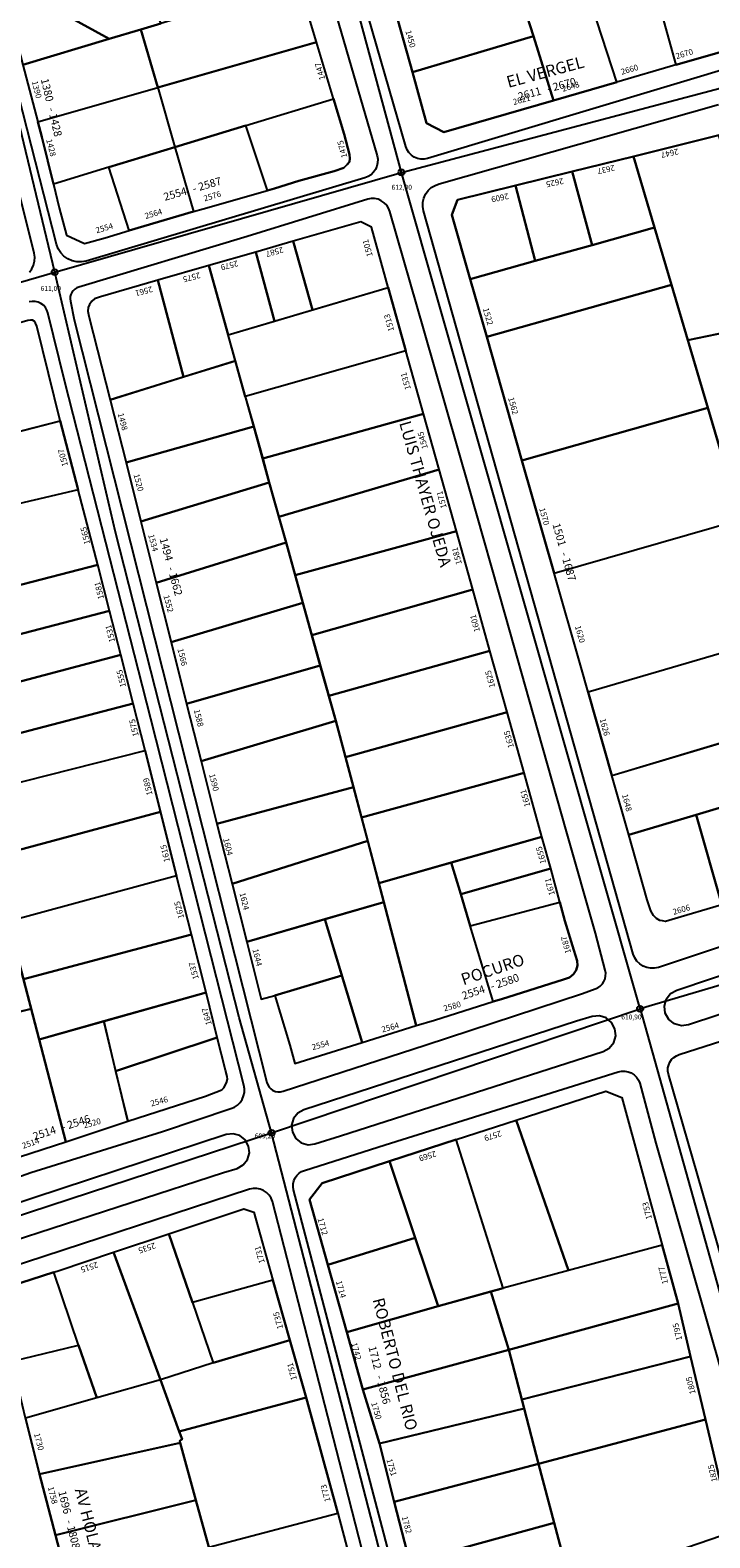
# Model space of a CAD drawing. Extents: x 346587 to 353930, y 6297400 to 6304834.
# Drawn here: x 351391 to 351565, y 6299402 to 6299789 of the extents above; entities that cross this region are included whole.
import ezdxf

# ---------------------------------------------------------------- set-up
doc = ezdxf.new("R2010")
doc.units = 0
doc.header["$MEASUREMENT"] = 0
doc.layers.get('0').update_dxf_attribs({"linetype": 'CONTINUOUS'})
for name, color, linetype in [('1010', 7, 'CONTINUOUS'), ('1400', 7, 'CONTINUOUS'), ('1500', 7, 'CONTINUOUS'), ('2000', 7, 'CONTINUOUS'), ('2510', 7, 'CONTINUOUS'), ('LIMITE_PREDIAL', 7, 'CONTINUOUS')]:
    doc.layers.add(name, color=color, linetype=linetype)

msp = doc.modelspace()

# ---------------------------------------------------------------- linework, layer by layer
at = {"color": 10}
for points in [[(351486.21, 6299752.26), (351460.17, 6299848.76)], [(351397.34, 6299726.64), (351374.08, 6299823.49)], [(351486.21, 6299752.26), (351606.02, 6299783.96)], [(351397.34, 6299726.64), (351486.21, 6299752.26)], [(351547.37, 6299537.81), (351486.21, 6299752.26)], [(351311.96, 6299701.81), (351397.34, 6299726.64)], [(351452.94, 6299505.99), (351444.59, 6299535.56), (351412.89, 6299660.02), (351397.34, 6299726.64)], [(351666.46, 6299572.98), (351547.37, 6299537.81)], [(351452.94, 6299505.99), (351547.37, 6299537.81)], [(351547.37, 6299537.81), (351576.35, 6299434.37), (351580.36, 6299427.78)], [(351369.92, 6299478.82), (351452.94, 6299505.99)], [(351489.17, 6299365.61), (351452.94, 6299505.99)]]:
    msp.add_lwpolyline(points, dxfattribs=at)
at = {"layer": '1400', "color": 2}
for points in [[(351453.65, 6299748.11), (351459.92, 6299750.05), (351468.98, 6299752.6), (351471.41, 6299753.39), (351472.31, 6299754.27), (351472.87, 6299754.93), (351473.02, 6299755.82), (351472.89, 6299756.83), (351471.49, 6299762.03), (351468.78, 6299771.09), (351464.41, 6299785.66), (351459.81, 6299801.03)], [(351589.5, 6299789.28), (351574.18, 6299784.89), (351556.55, 6299779.79), (351541.45, 6299775.41), (351525.22, 6299770.71), (351497.03, 6299762.54), (351492.67, 6299764.9), (351489.01, 6299777.96), (351484.56, 6299793.79)], [(351389.2, 6299779.85), (351393.04, 6299765.18), (351394.03, 6299761.37), (351397.02, 6299749.25), (351398.44, 6299743.18), (351400.36, 6299736.11), (351404.94, 6299734.02), (351410.26, 6299735.47), (351416.44, 6299737.31), (351432.9, 6299742.2), (351435.37, 6299742.94), (351451.87, 6299747.61), (351453.65, 6299748.11)], [(351568.35, 6299564.47), (351555.61, 6299560.73), (351553.89, 6299560.19), (351553.13, 6299560.37), (351552.47, 6299560.49), (351551.61, 6299560.95), (351550.78, 6299561.7), (351550.09, 6299562.94), (351549.2, 6299565.79), (351544.47, 6299582.4), (351540.14, 6299597.59), (351534.05, 6299618.97), (351532.08, 6299625.88), (351525.31, 6299649.51), (351517.04, 6299678.36), (351508.05, 6299710.05), (351503.84, 6299724.88), (351499.15, 6299741.4), (351500.56, 6299745.19), (351515.48, 6299748.88), (351530, 6299752.48), (351545.67, 6299756.36), (351567.54, 6299761.77)], [(351500.31, 6299660.27), (351495.89, 6299676.1), (351491.89, 6299690.38), (351487.37, 6299706.54), (351482.83, 6299722.76), (351478.55, 6299738.18), (351475.84, 6299739.56), (351458.49, 6299734.58), (351448.86, 6299731.81), (351436.85, 6299728.36), (351423.79, 6299724.61), (351409.04, 6299720.37), (351407.55, 6299719.79), (351406.89, 6299719.21), (351406.24, 6299718.35), (351405.91, 6299717.64), (351405.79, 6299716.68), (351406.09, 6299715.36), (351411.55, 6299693.95), (351415.65, 6299677.85), (351419.43, 6299662.78), (351423.38, 6299647), (351427.2, 6299631.79), (351431.15, 6299616.03), (351434.87, 6299601.27), (351438.93, 6299585.21), (351442.8, 6299569.87), (351446.57, 6299554.94), (351450.28, 6299540.25), (351453.76, 6299541.25), (351457.63, 6299528.47), (351458.88, 6299523.8), (351476.11, 6299529.21), (351490.02, 6299533.51), (351494.67, 6299534.92), (351509.68, 6299539.65), (351511.82, 6299540.32), (351527.75, 6299545.36), (351529.29, 6299545.87), (351530.33, 6299546.73), (351530.98, 6299547.75), (351531.31, 6299548.94), (351531.28, 6299550.07), (351530.41, 6299552.88), (351528.07, 6299560.38), (351526.81, 6299565.18), (351524.49, 6299573.75), (351522.23, 6299581.92), (351517.65, 6299598.3), (351513.29, 6299613.88), (351508.89, 6299629.61), (351504.5, 6299645.31), (351500.31, 6299660.27)], [(351438.99, 6299530.46), (351436.12, 6299541.98), (351432.39, 6299556.84), (351428.59, 6299571.94), (351424.46, 6299588.27), (351420.48, 6299604.01), (351417.42, 6299616.07), (351414.25, 6299628.58), (351411.38, 6299639.82), (351408.35, 6299651.62), (351403.38, 6299670.85), (351398.7, 6299688.57), (351392.74, 6299712.82), (351392.43, 6299713.58), (351392.05, 6299714.14), (351391.62, 6299714.36), (351391.14, 6299714.36), (351390.46, 6299714.26)], [(351388.28, 6299499.82), (351400.18, 6299503.75), (351416.04, 6299508.97), (351435.96, 6299515.4), (351440.13, 6299517), (351440.68, 6299517.58), (351441.41, 6299518.85), (351441.59, 6299519.76), (351441.56, 6299520.46), (351441.08, 6299522.08), (351438.99, 6299530.46)], [(351483.17, 6299498.73), (351500.25, 6299504.32), (351515.63, 6299509.29), (351538.59, 6299516.72), (351542.69, 6299515.11), (351553.03, 6299477.19), (351557.11, 6299462.23), (351560.33, 6299448.65), (351564.17, 6299432.49), (351571, 6299403.75), (351573.09, 6299394.93)], [(351488.34, 6299395.87), (351484.38, 6299411.42), (351480.58, 6299426.34), (351476.34, 6299440.25), (351472.23, 6299454.91), (351467.36, 6299472.21), (351462.66, 6299488.92), (351465.89, 6299493.07), (351483.17, 6299498.73)], [(351398.44, 6299470.74), (351412.4, 6299475.39), (351426.57, 6299480.15), (351445.79, 6299486.52), (351448.35, 6299485.69), (351453.28, 6299468.24), (351457.62, 6299452.84), (351461.76, 6299438.17), (351469.9, 6299408.52), (351473.87, 6299393.67)], [(351385.74, 6299466.66), (351397.09, 6299470.3), (351398.44, 6299470.74)], [(351401.79, 6299386.45), (351397.58, 6299402.84), (351393.48, 6299418.53), (351389.89, 6299432.88)]]:
    msp.add_lwpolyline(points, dxfattribs=at)
at = {"layer": '1500'}
for centre in [(351486.2, 6299752.26), (351397.33, 6299726.64), (351547.36, 6299537.81), (351452.93, 6299505.99)]:
    msp.add_circle(centre, 0.759, dxfattribs=at)
at = {"layer": '2000', "color": 1}
for points in [[(351599.7, 6299789.01), (351599.2, 6299788.28), (351598.57, 6299787.66), (351597.84, 6299787.17), (351597.02, 6299786.83), (351590.99, 6299785), (351575.1, 6299780.52), (351492.92, 6299755.79), (351492.04, 6299755.63), (351491.16, 6299755.64), (351490.29, 6299755.82), (351489.48, 6299756.18), (351488.75, 6299756.68), (351488.13, 6299757.32), (351487.65, 6299758.06), (351487.32, 6299758.88), (351463.95, 6299840.01)], [(351464.06, 6299811.1), (351479.97, 6299756.49), (351480.13, 6299755.61), (351480.11, 6299754.72), (351479.92, 6299753.84), (351479.56, 6299753.02), (351479.06, 6299752.28), (351478.42, 6299751.66), (351477.67, 6299751.17), (351476.84, 6299750.84), (351405.39, 6299729.51), (351404.2, 6299729.29), (351402.99, 6299729.31), (351401.8, 6299729.57), (351400.69, 6299730.06), (351399.7, 6299730.76), (351398.87, 6299731.65), (351398.24, 6299732.69), (351397.82, 6299733.83), (351377.31, 6299814.02)], [(351577.48, 6299556.82), (351552.1, 6299548.41), (351551.1, 6299548.2), (351550.08, 6299548.19), (351549.08, 6299548.38), (351548.14, 6299548.77), (351547.29, 6299549.34), (351546.57, 6299550.06), (351546.01, 6299550.92), (351545.63, 6299551.86), (351491.89, 6299742.41), (351491.7, 6299743.49), (351491.72, 6299744.6), (351491.96, 6299745.67), (351492.41, 6299746.68), (351493.05, 6299747.58), (351493.86, 6299748.33), (351494.81, 6299748.9), (351495.84, 6299749.28), (351567.47, 6299769.66)], [(351390.9, 6299726.66), (351391.51, 6299727.51), (351391.94, 6299728.46), (351392.18, 6299729.47), (351392.23, 6299730.52), (351392.07, 6299731.55), (351388.45, 6299745.96)], [(351536.57, 6299543.21), (351537.18, 6299543.64), (351537.7, 6299544.18), (351538.11, 6299544.81), (351538.4, 6299545.5), (351538.55, 6299546.24), (351538.56, 6299546.99), (351538.44, 6299547.72), (351535.91, 6299557.18), (351528.49, 6299583.27), (351520.05, 6299613.22), (351512.92, 6299638.3), (351503.62, 6299671.08), (351492.05, 6299711.62), (351483.25, 6299742.22), (351482.92, 6299743.07), (351482.43, 6299743.83), (351481.8, 6299744.48), (351481.05, 6299744.99), (351480.22, 6299745.35), (351479.34, 6299745.55), (351478.44, 6299745.56), (351477.55, 6299745.4), (351446.69, 6299735.78), (351403.5, 6299722.82), (351402.97, 6299722.61), (351402.49, 6299722.31), (351402.07, 6299721.92), (351401.73, 6299721.47), (351401.49, 6299720.95), (351401.34, 6299720.41), (351401.29, 6299719.84), (351401.35, 6299719.27), (351402.32, 6299714.47), (351451.7, 6299518.95), (351451.93, 6299518.33), (351452.28, 6299517.76), (351452.74, 6299517.28), (351453.28, 6299516.9), (351453.89, 6299516.64), (351454.54, 6299516.51), (351455.21, 6299516.52), (351455.86, 6299516.66), (351492.28, 6299528.52), (351532.61, 6299541.75), (351535.89, 6299542.9), (351536.57, 6299543.21)], [(351443.38, 6299512.62), (351444.16, 6299513.15), (351444.83, 6299513.82), (351445.36, 6299514.6), (351445.74, 6299515.46), (351445.94, 6299516.38), (351445.98, 6299517.32), (351445.83, 6299518.25), (351421.96, 6299612.16), (351399.95, 6299698.51), (351395.61, 6299716.22), (351395.35, 6299716.96), (351394.95, 6299717.62), (351394.43, 6299718.19), (351393.8, 6299718.65), (351393.09, 6299718.97), (351392.33, 6299719.14), (351391.55, 6299719.16), (351390.79, 6299719.02)], [(351655.59, 6299574.29), (351657.37, 6299573.78), (351658.83, 6299572.62), (351659.73, 6299571), (351659.94, 6299569.16), (351659.43, 6299567.37), (351658.28, 6299565.91), (351656.66, 6299565.01), (351640.65, 6299560.03), (351599.16, 6299546.64), (351574.82, 6299538.63), (351559.77, 6299533.67), (351557.95, 6299533.44), (351556.18, 6299533.93), (351554.73, 6299535.06), (351553.82, 6299536.66), (351553.59, 6299538.48), (351554.07, 6299540.25), (351555.2, 6299541.7), (351556.79, 6299542.62), (351574.82, 6299548.67), (351653.74, 6299574.08), (351655.59, 6299574.29)], [(351579.58, 6299434.58), (351554.62, 6299521.08), (351554.5, 6299521.86), (351554.52, 6299522.65), (351554.7, 6299523.42), (351555.01, 6299524.14), (351555.46, 6299524.79), (351556.02, 6299525.35), (351556.68, 6299525.79), (351557.41, 6299526.09), (351654.26, 6299557.11)], [(351531.11, 6299534.67), (351461.23, 6299511.95), (351459.66, 6299511.08), (351458.55, 6299509.67), (351458.06, 6299507.94), (351458.26, 6299506.16), (351459.13, 6299504.59), (351460.54, 6299503.47), (351462.26, 6299502.98), (351464.05, 6299503.18), (351470.57, 6299505.25), (351537.88, 6299526.85), (351539.47, 6299527.73), (351540.61, 6299529.15), (351541.12, 6299530.89), (351540.94, 6299532.7), (351540.08, 6299534.3), (351538.68, 6299535.46), (351536.94, 6299536), (351535.13, 6299535.84), (351531.11, 6299534.67)], [(351494.44, 6299354.87), (351458.58, 6299491.38), (351458.46, 6299492.16), (351458.48, 6299492.95), (351458.65, 6299493.72), (351458.96, 6299494.44), (351459.41, 6299495.09), (351459.97, 6299495.64), (351460.62, 6299496.08), (351461.35, 6299496.39), (351482, 6299502.91), (351541.72, 6299521.67), (351542.58, 6299521.85), (351543.45, 6299521.86), (351544.31, 6299521.69), (351545.12, 6299521.36), (351545.85, 6299520.88), (351546.47, 6299520.27), (351546.96, 6299519.54), (351547.3, 6299518.73), (351551.42, 6299503.37), (351573, 6299427.88), (351592.01, 6299357.52)], [(351381.07, 6299492.29), (351391.23, 6299495.86), (351425, 6299506.33), (351442.52, 6299512.25), (351443.38, 6299512.62)], [(351445.64, 6299497.77), (351446.73, 6299499.17), (351447.22, 6299500.87), (351447.01, 6299502.63), (351446.15, 6299504.18), (351444.77, 6299505.29), (351443.06, 6299505.78), (351441.3, 6299505.58), (351377.87, 6299484.71), (351376.39, 6299483.87), (351375.33, 6299482.53), (351374.87, 6299480.89), (351375.07, 6299479.19), (351375.91, 6299477.71), (351377.25, 6299476.65), (351378.89, 6299476.19), (351380.58, 6299476.39), (351393.29, 6299480.5), (351440.63, 6299495.81), (351444.09, 6299496.9), (351445.64, 6299497.77)], [(351481.43, 6299378.33), (351471.79, 6299416.07), (351453.14, 6299488.37), (351452.81, 6299489.25), (351452.3, 6299490.04), (351451.65, 6299490.71), (351450.88, 6299491.24), (351450.01, 6299491.6), (351449.1, 6299491.77), (351448.16, 6299491.76), (351447.25, 6299491.56), (351385.14, 6299471.23)]]:
    msp.add_lwpolyline(points, dxfattribs=at)
at = {"layer": 'LIMITE_PREDIAL', "color": 4}
for points in [[(351526.25, 6299821.88), (351542.47, 6299826.49), (351547.32, 6299811.39), (351552.11, 6299795.77), (351556.55, 6299779.79), (351541.45, 6299775.41), (351526.25, 6299821.88)], [(351510.47, 6299817.4), (351515.2, 6299802.42), (351520.02, 6299787.16), (351525.22, 6299770.71), (351541.45, 6299775.41), (351526.25, 6299821.88), (351510.47, 6299817.4)], [(351396.22, 6299812.27), (351395.38, 6299810.3), (351393.89, 6299807.64), (351392.59, 6299805.67), (351390.75, 6299803.64), (351389.43, 6299802.55), (351386.41, 6299800.42), (351386.14, 6299800.29), (351411.32, 6299786.48), (351419.45, 6299788.92), (351424.5, 6299790.46), (351422.72, 6299796.15), (351396.22, 6299812.27)], [(351588.52, 6299806.22), (351552.11, 6299795.77), (351556.55, 6299779.79), (351574.18, 6299784.89), (351589.5, 6299789.28), (351590.92, 6299789.91), (351591.96, 6299791.45), (351592.29, 6299792.91), (351591.81, 6299795.14), (351588.52, 6299806.22)], [(351484.56, 6299793.79), (351489.01, 6299777.96), (351520.02, 6299787.16), (351515.2, 6299802.42), (351484.56, 6299793.79)], [(351386.14, 6299800.29), (351384.31, 6299799.35), (351387.91, 6299784.78), (351389.2, 6299779.85), (351411.32, 6299786.48), (351386.14, 6299800.29)], [(351419.45, 6299788.92), (351423.75, 6299773.99), (351464.41, 6299785.66), (351459.81, 6299801.03), (351424.5, 6299790.46), (351419.45, 6299788.92)], [(351389.2, 6299779.85), (351393.04, 6299765.18), (351423.75, 6299773.99), (351419.45, 6299788.92), (351411.32, 6299786.48), (351389.2, 6299779.85)], [(351489.01, 6299777.96), (351492.67, 6299764.9), (351497.03, 6299762.54), (351525.22, 6299770.71), (351520.02, 6299787.16), (351489.01, 6299777.96)], [(351423.75, 6299773.99), (351428.14, 6299758.72), (351446.33, 6299764.26), (351468.78, 6299771.09), (351464.41, 6299785.66), (351423.75, 6299773.99)], [(351393.04, 6299765.18), (351423.75, 6299773.99), (351428.14, 6299758.72), (351411.17, 6299753.56), (351397.02, 6299749.25), (351394.03, 6299761.37), (351393.04, 6299765.18)], [(351451.87, 6299747.61), (351446.33, 6299764.26), (351468.78, 6299771.09), (351471.49, 6299762.03), (351472.89, 6299756.83), (351473.02, 6299755.82), (351472.87, 6299754.93), (351472.31, 6299754.27), (351471.41, 6299753.39), (351468.98, 6299752.6), (351459.92, 6299750.05), (351453.65, 6299748.11), (351451.87, 6299747.61)], [(351451.87, 6299747.61), (351446.33, 6299764.26), (351428.14, 6299758.72), (351432.9, 6299742.2), (351435.37, 6299742.94), (351451.87, 6299747.61)], [(351416.44, 6299737.31), (351411.17, 6299753.56), (351428.14, 6299758.72), (351432.9, 6299742.2), (351416.44, 6299737.31)], [(351559.63, 6299709.19), (351581.93, 6299713.86), (351567.54, 6299761.77), (351545.67, 6299756.36), (351551.07, 6299738.1), (351555.42, 6299723.4), (351559.63, 6299709.19)], [(351545.67, 6299756.36), (351530, 6299752.48), (351535.07, 6299733.62), (351551.07, 6299738.1), (351545.67, 6299756.36)], [(351404.94, 6299734.02), (351410.26, 6299735.47), (351416.44, 6299737.31), (351411.17, 6299753.56), (351397.02, 6299749.25), (351398.44, 6299743.18), (351400.36, 6299736.11), (351404.94, 6299734.02)], [(351530, 6299752.48), (351515.48, 6299748.88), (351520.49, 6299729.54), (351535.07, 6299733.62), (351530, 6299752.48)], [(351515.48, 6299748.88), (351500.56, 6299745.19), (351499.15, 6299741.4), (351503.84, 6299724.88), (351520.49, 6299729.54), (351515.48, 6299748.88)], [(351458.49, 6299734.58), (351463.4, 6299716.98), (351482.83, 6299722.76), (351478.55, 6299738.18), (351475.84, 6299739.56), (351458.49, 6299734.58)], [(351508.05, 6299710.05), (351555.42, 6299723.4), (351551.07, 6299738.1), (351535.07, 6299733.62), (351520.49, 6299729.54), (351503.84, 6299724.88), (351508.05, 6299710.05)], [(351448.86, 6299731.81), (351436.85, 6299728.36), (351441.81, 6299710.56), (351453.7, 6299714.1), (351448.86, 6299731.81)], [(351458.49, 6299734.58), (351448.86, 6299731.81), (351453.7, 6299714.1), (351463.4, 6299716.98), (351458.49, 6299734.58)], [(351423.79, 6299724.61), (351430.37, 6299699.8), (351443.66, 6299703.93), (351441.81, 6299710.56), (351436.85, 6299728.36), (351423.79, 6299724.61)], [(351411.55, 6299693.95), (351430.37, 6299699.8), (351423.79, 6299724.61), (351409.04, 6299720.37), (351407.55, 6299719.79), (351406.89, 6299719.21), (351406.24, 6299718.35), (351405.91, 6299717.64), (351405.79, 6299716.68), (351406.09, 6299715.36), (351411.55, 6299693.95)], [(351482.83, 6299722.76), (351487.37, 6299706.54), (351446.19, 6299694.83), (351441.81, 6299710.56), (351482.83, 6299722.76)], [(351508.05, 6299710.05), (351517.04, 6299678.36), (351564.76, 6299691.85), (351555.42, 6299723.4), (351508.05, 6299710.05)], [(351612.29, 6299721.98), (351581.93, 6299713.86), (351559.63, 6299709.19), (351568.66, 6299678.68), (351621.08, 6299691.62), (351612.29, 6299721.98)], [(351377.02, 6299710.47), (351382.88, 6299684.49), (351398.7, 6299688.57), (351392.74, 6299712.82), (351392.43, 6299713.58), (351392.05, 6299714.14), (351391.62, 6299714.36), (351391.14, 6299714.36), (351390.46, 6299714.26), (351377.02, 6299710.47)], [(351446.19, 6299694.83), (351448.35, 6299687.08), (351450.64, 6299678.86), (351491.89, 6299690.38), (351487.37, 6299706.54), (351446.19, 6299694.83)], [(351411.55, 6299693.95), (351415.65, 6299677.85), (351448.35, 6299687.08), (351443.66, 6299703.93), (351411.55, 6299693.95)], [(351450.64, 6299678.86), (351452.33, 6299672.78), (351454.76, 6299663.97), (351495.89, 6299676.1), (351491.89, 6299690.38), (351450.64, 6299678.86)], [(351517.04, 6299678.36), (351525.31, 6299649.51), (351573.22, 6299663.25), (351564.76, 6299691.85), (351517.04, 6299678.36)], [(351398.7, 6299688.57), (351403.38, 6299670.85), (351359.6, 6299660.63), (351356.92, 6299669.95), (351355.01, 6299677.3), (351369.33, 6299681), (351398.7, 6299688.57)], [(351415.65, 6299677.85), (351419.43, 6299662.78), (351452.33, 6299672.78), (351448.35, 6299687.08), (351415.65, 6299677.85)], [(351454.76, 6299663.97), (351456.63, 6299657.37), (351458.97, 6299648.96), (351500.31, 6299660.27), (351495.89, 6299676.1), (351454.76, 6299663.97)], [(351359.6, 6299660.63), (351361.05, 6299654.08), (351364.69, 6299640.35), (351408.35, 6299651.62), (351403.38, 6299670.85), (351359.6, 6299660.63)], [(351419.43, 6299662.78), (351423.38, 6299647), (351456.63, 6299657.37), (351452.33, 6299672.78), (351419.43, 6299662.78)], [(351525.31, 6299649.51), (351573.22, 6299663.25), (351575.1, 6299656.89), (351582.27, 6299633.09), (351534.05, 6299618.97), (351532.08, 6299625.88), (351525.31, 6299649.51)], [(351458.97, 6299648.96), (351460.93, 6299641.92), (351463.23, 6299633.64), (351504.5, 6299645.31), (351500.31, 6299660.27), (351458.97, 6299648.96)], [(351423.38, 6299647), (351427.2, 6299631.79), (351460.93, 6299641.92), (351456.63, 6299657.37), (351423.38, 6299647)], [(351364.69, 6299640.35), (351365.45, 6299637.18), (351367.71, 6299628.51), (351411.38, 6299639.82), (351408.35, 6299651.62), (351364.69, 6299640.35)], [(351463.23, 6299633.64), (351467.58, 6299618.05), (351508.89, 6299629.61), (351504.5, 6299645.31), (351463.23, 6299633.64)], [(351367.71, 6299628.51), (351370.69, 6299617.04), (351414.25, 6299628.58), (351411.38, 6299639.82), (351367.71, 6299628.51)], [(351427.2, 6299631.79), (351431.15, 6299616.03), (351465.41, 6299625.83), (351460.93, 6299641.92), (351427.2, 6299631.79)], [(351582.27, 6299633.09), (351534.05, 6299618.97), (351540.14, 6299597.59), (351575.1, 6299608.11), (351588.51, 6299612.23), (351587.5, 6299615.72), (351582.27, 6299633.09)], [(351370.69, 6299617.04), (351373.89, 6299604.75), (351417.42, 6299616.07), (351414.25, 6299628.58), (351370.69, 6299617.04)], [(351508.89, 6299629.61), (351467.58, 6299618.05), (351469.36, 6299611.65), (351471.88, 6299602.35), (351513.29, 6299613.88), (351508.89, 6299629.61)], [(351431.15, 6299616.03), (351434.87, 6299601.27), (351469.36, 6299611.65), (351465.41, 6299625.83), (351431.15, 6299616.03)], [(351373.89, 6299604.75), (351376.94, 6299593.03), (351420.48, 6299604.01), (351417.42, 6299616.07), (351373.89, 6299604.75)], [(351513.29, 6299613.88), (351471.88, 6299602.35), (351473.96, 6299594.67), (351476.01, 6299586.89), (351517.65, 6299598.3), (351513.29, 6299613.88)], [(351434.87, 6299601.27), (351438.93, 6299585.21), (351473.96, 6299594.67), (351469.36, 6299611.65), (351434.87, 6299601.27)], [(351540.14, 6299597.59), (351571.62, 6299607.06), (351576.5, 6299591.96), (351561.77, 6299587.54), (351544.47, 6299582.4), (351540.14, 6299597.59)], [(351376.94, 6299593.03), (351420.48, 6299604.01), (351424.46, 6299588.27), (351381.19, 6299576.72), (351376.94, 6299593.03)], [(351476.01, 6299586.89), (351480.43, 6299570.04), (351522.23, 6299581.92), (351517.65, 6299598.3), (351476.01, 6299586.89)], [(351438.93, 6299585.21), (351442.8, 6299569.87), (351477.59, 6299580.84), (351473.96, 6299594.67), (351438.93, 6299585.21)], [(351568.35, 6299564.47), (351561.77, 6299587.54), (351576.5, 6299591.96), (351583.92, 6299569.04), (351568.35, 6299564.47)], [(351381.19, 6299576.72), (351424.46, 6299588.27), (351428.59, 6299571.94), (351385.49, 6299560.21), (351381.19, 6299576.72)], [(351561.77, 6299587.54), (351568.35, 6299564.47), (351555.61, 6299560.73), (351553.89, 6299560.19), (351553.13, 6299560.37), (351552.47, 6299560.49), (351551.61, 6299560.95), (351550.78, 6299561.7), (351550.09, 6299562.94), (351549.2, 6299565.79), (351544.47, 6299582.4), (351561.77, 6299587.54)], [(351498.94, 6299575.3), (351501.39, 6299567.18), (351524.49, 6299573.75), (351522.23, 6299581.92), (351498.94, 6299575.3)], [(351442.8, 6299569.87), (351446.57, 6299554.94), (351481.71, 6299565.17), (351477.59, 6299580.84), (351442.8, 6299569.87)], [(351509.68, 6299539.65), (351503.82, 6299559.09), (351501.39, 6299567.18), (351498.94, 6299575.3), (351480.43, 6299570.04), (351481.71, 6299565.17), (351490.02, 6299533.51), (351494.67, 6299534.92), (351509.68, 6299539.65)], [(351501.39, 6299567.18), (351503.82, 6299559.09), (351526.81, 6299565.18), (351524.49, 6299573.75), (351501.39, 6299567.18)], [(351385.49, 6299560.21), (351389.35, 6299545.38), (351432.39, 6299556.84), (351428.59, 6299571.94), (351385.49, 6299560.21)], [(351466.61, 6299560.77), (351476.11, 6299529.21), (351490.02, 6299533.51), (351481.71, 6299565.17), (351466.61, 6299560.77)], [(351503.82, 6299559.09), (351526.81, 6299565.18), (351528.07, 6299560.38), (351530.41, 6299552.88), (351531.28, 6299550.07), (351531.31, 6299548.94), (351530.98, 6299547.75), (351530.33, 6299546.73), (351529.29, 6299545.87), (351527.75, 6299545.36), (351511.82, 6299540.32), (351509.68, 6299539.65), (351503.82, 6299559.09)], [(351453.76, 6299541.25), (351470.96, 6299546.32), (351466.61, 6299560.77), (351446.57, 6299554.94), (351450.28, 6299540.25), (351453.76, 6299541.25)], [(351389.35, 6299545.38), (351393.36, 6299529.97), (351436.12, 6299541.98), (351432.39, 6299556.84), (351389.35, 6299545.38)], [(351359.95, 6299546.21), (351363.68, 6299530.97), (351391.31, 6299537.84), (351387.23, 6299553.52), (351359.95, 6299546.21)], [(351476.11, 6299529.21), (351470.96, 6299546.32), (351453.76, 6299541.25), (351457.63, 6299528.47), (351458.88, 6299523.8), (351476.11, 6299529.21)], [(351409.89, 6299534.61), (351412.96, 6299521.8), (351438.99, 6299530.46), (351436.12, 6299541.98), (351409.89, 6299534.61)], [(351400.18, 6299503.75), (351393.36, 6299529.97), (351391.31, 6299537.84), (351383.16, 6299535.81), (351385.71, 6299528.19), (351383.28, 6299519.81), (351386.39, 6299499.19), (351388.28, 6299499.82), (351400.18, 6299503.75)], [(351393.36, 6299529.97), (351400.18, 6299503.75), (351416.04, 6299508.97), (351409.89, 6299534.61), (351393.36, 6299529.97)], [(351438.99, 6299530.46), (351412.96, 6299521.8), (351416.04, 6299508.97), (351435.96, 6299515.4), (351440.13, 6299517), (351440.68, 6299517.58), (351441.41, 6299518.85), (351441.59, 6299519.76), (351441.56, 6299520.46), (351441.08, 6299522.08), (351438.99, 6299530.46)], [(351515.63, 6299509.29), (351538.59, 6299516.72), (351542.69, 6299515.11), (351553.03, 6299477.19), (351529, 6299470.74), (351515.63, 6299509.29)], [(351500.25, 6299504.32), (351515.63, 6299509.29), (351529, 6299470.74), (351512.31, 6299466.22), (351500.25, 6299504.32)], [(351483.17, 6299498.73), (351489.76, 6299479.06), (351495.63, 6299461.54), (351512.31, 6299466.22), (351500.25, 6299504.32), (351483.17, 6299498.73)], [(351483.17, 6299498.73), (351465.89, 6299493.07), (351462.66, 6299488.92), (351467.36, 6299472.21), (351489.76, 6299479.06), (351483.17, 6299498.73)], [(351426.57, 6299480.15), (351445.79, 6299486.52), (351448.35, 6299485.69), (351453.28, 6299468.24), (351432.66, 6299462.5), (351426.57, 6299480.15)], [(351412.4, 6299475.39), (351426.57, 6299480.15), (351432.66, 6299462.5), (351437.99, 6299447.06), (351424.46, 6299442.71), (351412.4, 6299475.39)], [(351467.36, 6299472.21), (351472.23, 6299454.91), (351495.63, 6299461.54), (351489.76, 6299479.06), (351467.36, 6299472.21)], [(351509.08, 6299465.34), (351513.73, 6299450.41), (351557.11, 6299462.23), (351553.03, 6299477.19), (351529, 6299470.74), (351512.31, 6299466.22), (351509.08, 6299465.34)], [(351412.4, 6299475.39), (351424.46, 6299442.71), (351408.1, 6299438.08), (351403.47, 6299451.62), (351397.09, 6299470.3), (351398.44, 6299470.74), (351412.4, 6299475.39)], [(351397.09, 6299470.3), (351385.74, 6299466.66), (351384.13, 6299466.05), (351383.47, 6299465.67), (351383.07, 6299464.81), (351382.46, 6299463.72), (351382.44, 6299462.54), (351383.08, 6299459.48), (351386.2, 6299447.39), (351403.47, 6299451.62), (351397.09, 6299470.3)], [(351432.66, 6299462.5), (351437.99, 6299447.06), (351457.62, 6299452.84), (351453.28, 6299468.24), (351432.66, 6299462.5)], [(351472.23, 6299454.91), (351476.34, 6299440.25), (351513.73, 6299450.41), (351509.08, 6299465.34), (351495.63, 6299461.54), (351472.23, 6299454.91)], [(351513.73, 6299450.41), (351517.06, 6299437.61), (351560.33, 6299448.65), (351557.11, 6299462.23), (351513.73, 6299450.41)], [(351388.28, 6299439.32), (351386.2, 6299447.39), (351403.47, 6299451.62), (351408.1, 6299438.08), (351389.89, 6299432.88), (351388.28, 6299439.32)], [(351424.46, 6299442.71), (351429.27, 6299429.43), (351461.76, 6299438.17), (351457.62, 6299452.84), (351437.99, 6299447.06), (351424.46, 6299442.71)], [(351476.34, 6299440.25), (351480.58, 6299426.34), (351517.65, 6299435.34), (351513.73, 6299450.41), (351476.34, 6299440.25)], [(351517.06, 6299437.61), (351521.35, 6299421.18), (351564.17, 6299432.49), (351560.33, 6299448.65), (351517.06, 6299437.61)], [(351389.89, 6299432.88), (351393.48, 6299418.53), (351429.51, 6299426.52), (351429.37, 6299427.05), (351429.97, 6299427.5), (351429.27, 6299429.43), (351424.46, 6299442.71), (351408.1, 6299438.08), (351389.89, 6299432.88)], [(351429.27, 6299429.43), (351429.97, 6299427.5), (351429.37, 6299427.05), (351429.51, 6299426.52), (351433.52, 6299411.82), (351436.81, 6299399.77), (351469.9, 6299408.52), (351461.76, 6299438.17), (351429.27, 6299429.43)], [(351480.58, 6299426.34), (351484.38, 6299411.42), (351521.35, 6299421.18), (351517.65, 6299435.34), (351480.58, 6299426.34)], [(351564.17, 6299432.49), (351521.35, 6299421.18), (351525.31, 6299405.99), (351529.06, 6299392.17), (351533.27, 6299377.22), (351533.92, 6299374.92), (351549.09, 6299379.3), (351545.1, 6299394.86), (351571, 6299403.75), (351564.17, 6299432.49)], [(351393.48, 6299418.53), (351397.58, 6299402.84), (351433.52, 6299411.82), (351429.51, 6299426.52), (351393.48, 6299418.53)], [(351484.38, 6299411.42), (351488.34, 6299395.87), (351525.31, 6299405.99), (351521.35, 6299421.18), (351484.38, 6299411.42)], [(351397.58, 6299402.84), (351401.79, 6299386.45), (351437.92, 6299395.69), (351436.81, 6299399.77), (351433.52, 6299411.82), (351397.58, 6299402.84)], [(351436.81, 6299399.77), (351469.9, 6299408.52), (351473.87, 6299393.67), (351457.35, 6299390.36), (351440.31, 6299386.95), (351436.81, 6299399.77)], [(351488.34, 6299395.87), (351492.08, 6299381.26), (351529.06, 6299392.17), (351525.31, 6299405.99), (351488.34, 6299395.87)]]:
    msp.add_lwpolyline(points, dxfattribs=at)

# ---------------------------------------------------------------- texts
at = {"color": 10}
for s, rotation, p in [('EL VERGEL', 15.1261, (351513.62, 6299773.9)), ('LUIS THAYER OJEDA', 285.9059, (351485.61, 6299688.01)), ('POCURO', 18.6211, (351502.09, 6299543.82)), ('ROBERTO DEL RIO', 284.4735, (351478.77, 6299463.27)), ('AV HOLANDA', 284.1298, (351402.46, 6299414.52))]:
    msp.add_text(s, height=3, rotation=rotation, dxfattribs=at).set_placement(p)
at = {"color": 1}
for s, p in [('612,90', (351483.69, 6299747.81)), ('611,00', (351393.73, 6299721.87)), ('610,90', (351542.55, 6299535.09)), ('609,20', (351448.6, 6299504.6))]:
    msp.add_text(s, height=1.25, dxfattribs=at).set_placement(p)
at = {"layer": '1010', "color": 10}
for s, rotation, p in [('1380', 283.4995, (351393.74, 6299776.1)), (' - 2670', 15.1261, (351523.21, 6299772.53)), ('2611', 15.1261, (351516.38, 6299770.68)), (' - 1428', 283.4995, (351395.39, 6299769.22)), (' - 2587', 16.1001, (351432.37, 6299746.9)), ('2554', 16.1001, (351425.57, 6299744.93)), ('1501', 285.9059, (351524.88, 6299662)), ('1494', 285.2184, (351424.2, 6299658.28)), (' - 1687', 285.9059, (351526.82, 6299655.2)), (' - 1662', 285.2184, (351426.05, 6299651.45)), (' - 2580', 18.6211, (351508.79, 6299542.38)), ('2554', 18.6211, (351502.09, 6299540.12)), ('2514', 18.1055, (351392.13, 6299504.08)), (' - 2546', 18.1055, (351398.85, 6299506.28)), ('1712', 284.4735, (351477.71, 6299451.09)), (' - 1856', 284.4735, (351479.48, 6299444.23)), ('1696', 284.1298, (351398.22, 6299413.99)), (' - 1808', 284.1298, (351399.95, 6299407.13))]:
    msp.add_text(s, height=2, rotation=rotation, dxfattribs=at).set_placement(p)
at = {"layer": '2510', "color": 4}
for s, rotation, p in [('1450', 285.9059, (351487.19, 6299788.45)), ('2670', 16.7304, (351556.76, 6299781.27)), ('1447', 106.5701, (351466.71, 6299776.19)), ('2660', 16.7304, (351542.69, 6299777.25)), ('1390', 284.3589, (351391.46, 6299775.5)), ('2648', 16.7304, (351527.61, 6299772.89)), ('2621', 15.699, (351515.02, 6299769.5)), ('1428', 284.3589, (351395.14, 6299760.6)), ('1475', 105.195, (351472.36, 6299756.19)), ('2647', 191.8836, (351557.06, 6299758.37)), ('2637', 191.8836, (351540.73, 6299754.17)), ('2576', 16.6158, (351435.76, 6299744.8)), ('2625', 191.8836, (351527.6, 6299750.8)), ('2609', 191.8836, (351513.54, 6299746.93)), ('2564', 16.6158, (351420.68, 6299740.28)), ('2554', 16.4439, (351408.09, 6299736.61)), ('2587', 195.0348, (351455.71, 6299733.16)), ('1501', 105.9972, (351478.88, 6299730.86)), ('2579', 195.0348, (351444.13, 6299729.71)), ('2575', 195.0348, (351434.44, 6299726.66)), ('2561', 195.0348, (351422.21, 6299723.08)), ('1522', 285.734, (351507.06, 6299717.3)), ('1513', 105.9972, (351484.37, 6299711.71)), ('1531', 105.9972, (351488.66, 6299696.75)), ('1562', 285.734, (351513.52, 6299694.38)), ('1498', 285.333, (351413.46, 6299690.34)), ('1545', 105.9972, (351493, 6299681.58)), ('1507', 105.1378, (351400.77, 6299677.09)), ('1520', 285.333, (351417.52, 6299674.73)), ('1571', 105.1378, (351497.82, 6299666.32)), ('1570', 285.734, (351521.5, 6299666.03)), ('1565', 103.82, (351406.44, 6299657.08)), ('1534', 285.333, (351421.27, 6299659.27)), ('1581', 105.1378, (351501.72, 6299651.9)), ('1581', 103.7627, (351409.99, 6299643.01)), ('1552', 285.333, (351425.18, 6299643.67)), ('1601', 105.1378, (351506.38, 6299634.65)), ('1531', 103.7627, (351412.82, 6299631.98)), ('1620', 285.734, (351530.65, 6299635.85)), ('1566', 284.1298, (351428.78, 6299630.01)), ('1555', 103.7627, (351415.66, 6299620.45)), ('1625', 105.1378, (351510.25, 6299620.34)), ('1575', 103.247, (351418.89, 6299607.8)), ('1588', 284.1298, (351432.98, 6299614.4)), ('1626', 284.76, (351537.02, 6299612.05)), ('1635', 105.5388, (351515.08, 6299604.92)), ('1589', 103.247, (351422.44, 6299592.73)), ('1590', 284.1298, (351436.89, 6299597.89)), ('1651', 105.5388, (351519.27, 6299589.81)), ('1648', 284.76, (351542.71, 6299592.66)), ('1604', 283.786, (351440.49, 6299581.38)), ('1615', 103.247, (351426.89, 6299575.63)), ('1655', 105.5388, (351523.32, 6299575.2)), ('1671', 105.5388, (351525.57, 6299567.12)), ('1625', 105.0232, (351430.54, 6299561.16)), ('1624', 283.786, (351444.7, 6299567.42)), ('2606', 16.5012, (351555.99, 6299561.87)), ('1687', 105.5388, (351529.71, 6299552.21)), ('1644', 283.786, (351448, 6299553.01)), ('1537', 105.0232, (351434.28, 6299545.58)), ('2580', 15.6417, (351497.22, 6299537.14)), ('1647', 105.0232, (351437.62, 6299533.84)), ('2564', 15.6417, (351481.35, 6299531.73)), ('2554', 15.6417, (351463.47, 6299527.2)), ('2546', 15.6417, (351422.13, 6299512.74)), ('2520', 15.6417, (351404.94, 6299507.16)), ('2514', 19.0795, (351389.27, 6299501.91)), ('2579', 197.2694, (351511.58, 6299506.63)), ('2569', 197.2694, (351494.87, 6299501.43)), ('1753', 103.9918, (351550.45, 6299484.03)), ('1712', 286.1351, (351464.69, 6299483.97)), ('2535', 198.4153, (351422.91, 6299477.9)), ('1731', 105.9972, (351451.21, 6299472.79)), ('2515', 198.4153, (351408.16, 6299472.99)), ('1777', 103.9918, (351554.59, 6299467.45)), ('1714', 285.6195, (351469.39, 6299467.9)), ('1735', 105.195, (351455.91, 6299455.93)), ('1795', 103.9918, (351558.2, 6299452.97)), ('1742', 285.6768, (351473.32, 6299452.02)), ('1751', 104.221, (351459.44, 6299442.8)), ('1805', 103.9918, (351561.63, 6299439.24)), ('1750', 286.7081, (351478.42, 6299436.73)), ('1730', 284.4735, (351392.01, 6299428.84)), ('1751', 286.307, (351482.34, 6299422.22)), ('1825', 103.9918, (351567.24, 6299416.73)), ('1758', 284.4735, (351395.55, 6299415.12)), ('1773', 105.3669, (351468.07, 6299411.63)), ('1782', 285.333, (351486.26, 6299407.52))]:
    msp.add_text(s, height=1.5, rotation=rotation, dxfattribs=at).set_placement(p)

doc.saveas('drawing.dxf')
